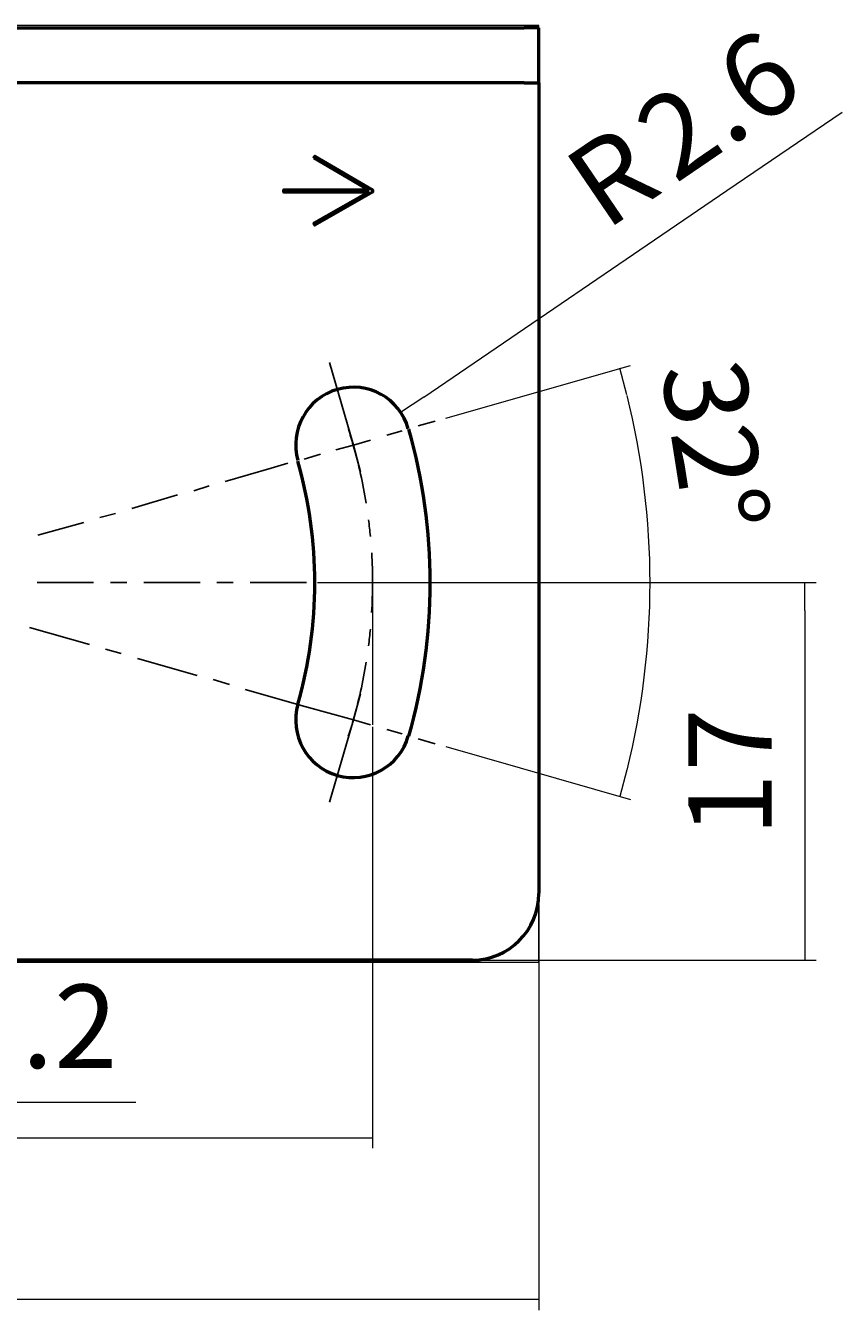
# Model space of a CAD drawing. Units: millimetres. Extents: x 28 to 309, y 27 to 273.
# Drawn here: x 132 to 206, y 27 to 142 of the extents above; entities that cross this region are included whole.
import ezdxf

# ---------------------------------------------------------------- set-up
doc = ezdxf.new("R2010")
doc.units = ezdxf.units.MM
doc.header["$MEASUREMENT"] = 0
doc.layers.add('Layer 1', color=7, linetype='Continuous', lineweight=0)

msp = doc.modelspace()

# ---------------------------------------------------------------- linework, layer by layer
at = {"layer": 'Layer 1', "color": 18, "lineweight": 50, "true_color": 0x000000}
for p, q in [((178.18, 142.18), (176.85, 142.18)), ((178.18, 137.22), (178.18, 135.19)), ((178.18, 135.19), (178.18, 64.2)), ((172.21, 58.17), (64.2, 58.17))]:
    msp.add_line(p, q, dxfattribs=at)
at = {"layer": 'Layer 1', "color": 18, "lineweight": 9, "true_color": 0x000000}
for p, q in [((195.14, 127.51), (205.55, 134.56)), ((167.83, 108.9), (195.14, 127.51)), ((169.8, 107), (186.44, 111.76)), ((186.12, 109.09), (185.48, 111.51)), ((167.83, 108.9), (165.73, 107.51)), ((158.24, 92.2), (203.2, 92.2)), ((202.18, 89.66), (202.18, 92.2)), ((163.2, 91.19), (163.2, 79.37)), ((202.18, 89.66), (202.18, 60.71)), ((163.2, 79.18), (163.2, 41.21)), ((169.8, 77.41), (186.44, 72.64)), ((186.12, 75.31), (185.48, 72.9)), ((178.18, 63.18), (178.18, 26.61)), ((202.18, 60.71), (202.18, 58.17)), ((173.23, 58.17), (203.2, 58.17)), ((141.86, 45.34), (123.38, 45.34)), ((75.69, 42.16), (160.72, 42.16)), ((160.72, 42.16), (163.2, 42.16)), ((60.71, 27.62), (175.7, 27.62)), ((175.7, 27.62), (178.18, 27.62))]:
    msp.add_line(p, q, dxfattribs=at)
at = {"layer": 'Layer 1', "color": 18, "lineweight": 25, "true_color": 0x000000}
for p, q in [((167.32, 106.3), (168.85, 106.74)), ((164.47, 105.47), (165.86, 105.85)), ((161.48, 104.58), (159.89, 104.14)), ((161.48, 104.58), (163, 105.03)), ((158.5, 103.76), (157.04, 103.31)), ((154.05, 102.49), (149.92, 101.28)), ((155.57, 102.93), (154.05, 102.49)), ((148.46, 100.9), (147.07, 100.46)), ((145.61, 100.08), (141.48, 98.87)), ((140.02, 98.42), (138.62, 98.04)), ((137.16, 97.6), (133.03, 96.46)), ((132.97, 92.2), (138.05, 92.2)), ((139.57, 92.2), (141.03, 92.2)), ((142.56, 92.2), (147.64, 92.2)), ((149.16, 92.2), (150.62, 92.2)), ((152.15, 92.2), (157.23, 92.2)), ((137.67, 86.61), (132.27, 88.14)), ((140.53, 85.79), (139.13, 86.17)), ((147.38, 83.82), (141.99, 85.34)), ((150.3, 82.99), (148.84, 83.44)), ((157.1, 81.03), (151.7, 82.55)), ((161.48, 79.82), (157.1, 81.03)), ((161.48, 79.82), (163, 79.37)), ((164.47, 78.93), (165.86, 78.55)), ((167.32, 78.11), (168.85, 77.66))]:
    msp.add_line(p, q, dxfattribs=at)
at = {"layer": 'Layer 1'}
msp.add_lwpolyline([(57.98, 57.98), (178.18, 57.98), (178.18, 142.37), (57.98, 142.37)], close=True, dxfattribs=at)
at = {"layer": 'Layer 1', "color": 18, "lineweight": 50, "true_color": 0x000000}
for points in [[(59.56, 142.18), (74.87, 142.18), (161.48, 142.18), (176.85, 142.18)], [(176.85, 137.22), (178.18, 137.22), (178.18, 142.18)], [(176.85, 137.22), (161.48, 137.22), (74.87, 137.22), (59.56, 137.22)], [(157.92, 130.43), (157.99, 130.62), (163.2, 127.57), (163.2, 127.38), (157.99, 124.4), (157.92, 124.59), (162.81, 127.38), (155.19, 127.38), (155.19, 127.57), (162.81, 127.57), (157.92, 130.43)]]:
    msp.add_lwpolyline(points, dxfattribs=at)
at = {"layer": 'Layer 1', "color": 18, "lineweight": 25, "true_color": 0x000000}
for points in [[(159.32, 112.01), (161.48, 104.58), (162.12, 102.17)], [(162.12, 82.17), (161.48, 79.82), (159.32, 72.39)]]:
    msp.add_lwpolyline(points, dxfattribs=at)
at = {"layer": 'Layer 1', "color": 18, "lineweight": 50, "true_color": 0x000000}
for points in [[(166.42, 106.04), (165.64, 108.79), (162.77, 110.38), (160.02, 109.59), (157.28, 108.8), (155.69, 105.94), (156.47, 103.19)], [(156.47, 81.22), (155.69, 78.47), (157.27, 75.6), (160.02, 74.81), (162.77, 74.02), (165.63, 75.61), (166.42, 78.36)]]:
    msp.add_open_spline(points, degree=3, knots=[0, 0, 0, 0, 1, 1, 1, 2, 2, 2, 2], dxfattribs=at)
at = {"layer": 'Layer 1', "color": 18, "lineweight": 9, "true_color": 0x000000}
msp.add_open_spline([(186.15, 75.28), (188.9, 86.36), (188.9, 97.95), (186.15, 109.04)], degree=3, dxfattribs=at)
at = {"layer": 'Layer 1', "color": 18, "lineweight": 25, "true_color": 0x000000}
for points in [[(161.45, 104.57), (161.32, 105.05), (161.17, 105.53), (161.02, 106)], [(162.62, 99.33), (162.34, 101.09), (161.95, 102.85), (161.45, 104.57)], [(163, 96.35), (162.95, 96.84), (162.9, 97.34), (162.84, 97.84)], [(163.11, 89.48), (163.22, 91.26), (163.22, 93.06), (163.12, 94.85)], [(162.84, 86.49), (162.9, 86.99), (162.95, 87.48), (163, 87.98)], [(161.45, 79.76), (161.94, 81.49), (162.34, 83.24), (162.62, 85.01)], [(161.01, 78.33), (161.17, 78.8), (161.31, 79.28), (161.45, 79.76)]]:
    msp.add_open_spline(points, degree=3, dxfattribs=at)
at = {"layer": 'Layer 1', "color": 18, "lineweight": 50, "true_color": 0x000000}
for points in [[(166.46, 78.33), (169.05, 87.37), (169.05, 96.96), (166.46, 106)], [(156.45, 81.2), (158.5, 88.36), (158.5, 95.96), (156.45, 103.13)], [(172.18, 58.17), (175.49, 58.17), (178.18, 60.85), (178.18, 64.17)]]:
    msp.add_open_spline(points, degree=3, dxfattribs=at)

# ---------------------------------------------------------------- texts
at = {"layer": 'Layer 1', "char_height": 0.2, "attachment_point": 7}
for s, insert, rotation in [('\\C18;\\c0;\\FHelvetica Neue LT Std 55 Roman|b0|i0|c1;\\H7.507947;\\W0.999997;6', (197.73, 133.03), 34.2498), ('\\C18;\\c0;\\FHelvetica Neue LT Std 55 Roman|b0|i0|c1;\\H7.507947;\\W0.999997;2', (190.49, 128.08), 34.2498), ('\\C18;\\c0;\\FHelvetica Neue LT Std 55 Roman|b0|i0|c1;\\H7.507947;\\W0.999997;.', (195.32, 131.38), 34.2498), ('\\C18;\\c0;\\FHelvetica Neue LT Std 55 Roman|b0|i0|c1;\\H7.507947;\\W0.999997;R', (184.2, 123.83), 34.2498), ('\\C18;\\c0;\\FHelvetica Neue LT Std 55 Roman|b0|i0|c1;\\H7.507991;\\W1.000000;3', (189.17, 111.51), 278.9812), ('\\C18;\\c0;\\FHelvetica Neue LT Std 55 Roman|b0|i0|c1;\\H7.507991;\\W1.000000;2', (190.05, 105.73), 278.9812), ('\\C18;\\c0;\\FHelvetica Neue LT Std 55 Roman|b0|i0|c1;\\H7.507991;\\W1.000000;°', (191.01, 100.01), 278.9812), ('\\C18;\\c0;\\FHelvetica Neue LT Std 55 Roman|b0|i0|c1;\\H7.507915;\\W0.999990;7', (199.17, 75.16), 90.0332), ('\\C18;\\c0;\\FHelvetica Neue LT Std 55 Roman|b0|i0|c1;\\H7.507915;\\W0.999990;1', (199.17, 69.31), 90.0332)]:
    msp.add_mtext(s, dxfattribs=dict(at, insert=insert, rotation=rotation))
for s, insert in [('\\C18;\\c0;\\FHelvetica Neue LT Std 55 Roman|b0|i0|c1;\\H7.507986;\\W1.000000;2', (134.49, 48.45)), ('\\C18;\\c0;\\FHelvetica Neue LT Std 55 Roman|b0|i0|c1;\\H7.507986;\\W1.000000;.', (131.57, 48.45))]:
    msp.add_mtext(s, dxfattribs=dict(at, insert=insert))

doc.saveas('drawing.dxf')
